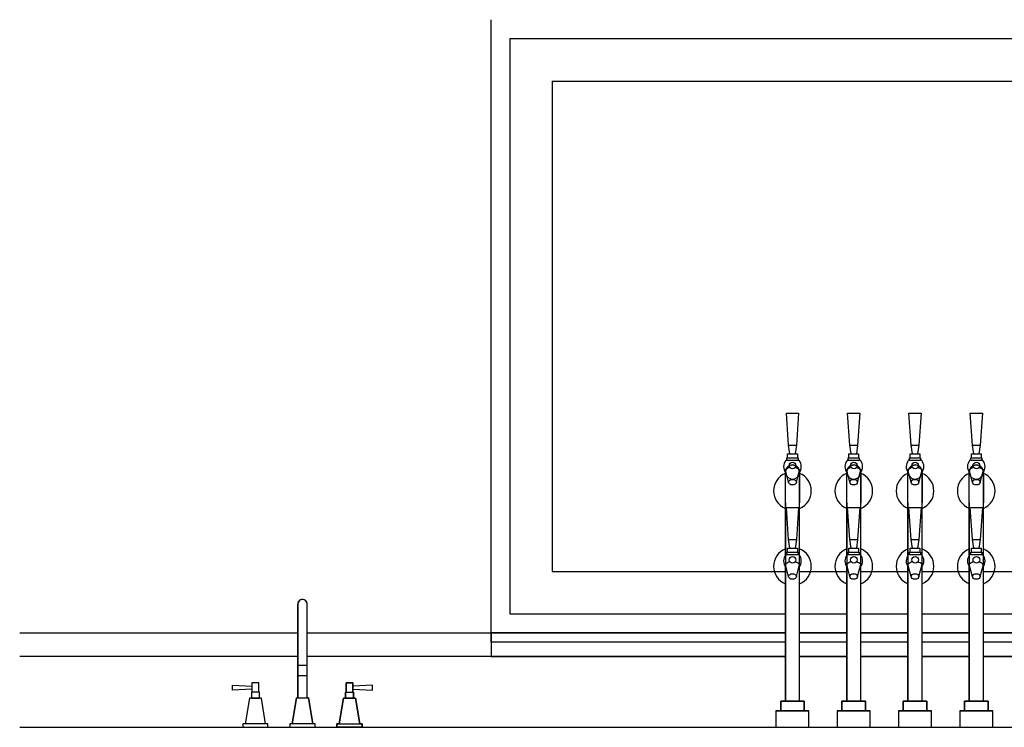
# Model space of a CAD drawing. Extents: x -70900 to 46825, y -41515 to 17850.
# Drawn here: x 37670 to 39759, y -5350 to -3850 of the extents above; entities that cross this region are included whole.
import ezdxf

# ---------------------------------------------------------------- set-up
doc = ezdxf.new("R2010")
doc.units = 0
doc.layers.add('X-ARC-ELEV', color=11, linetype='CONTINUOUS')
doc.layers.add('X-XREF', color=7, linetype='CONTINUOUS')

# ---------------------------------------------------------------- blocks, each defined once
blk = doc.blocks.new('A$C3c3fa0ae')
at = {"layer": 'X-ARC-ELEV'}
for p, q in [((-8030, 1100), (-8030, 2400)), ((-7990, 2360), (-7990, 1140)), ((-7990, 2360), (-5534.9, 2360)), ((-7900, 2270), (-7900, 1230)), ((-7900, 2270), (-5732.5, 2270)), ((-7398.8, 1497.9), (-7403.4, 1566.1)), ((-7403.4, 1566.1), (-7377.6, 1566.1)), ((-7377.6, 1566.1), (-7382.2, 1497.9)), ((-7268.8, 1497.9), (-7273.4, 1566.1)), ((-7273.4, 1566.1), (-7247.6, 1566.1)), ((-7247.6, 1566.1), (-7252.2, 1497.9)), ((-7138.8, 1497.9), (-7143.4, 1566.1)), ((-7143.4, 1566.1), (-7117.6, 1566.1)), ((-7117.6, 1566.1), (-7122.2, 1497.9)), ((-7008.8, 1497.9), (-7013.4, 1566.1)), ((-7013.4, 1566.1), (-6987.6, 1566.1)), ((-6987.6, 1566.1), (-6992.2, 1497.9)), ((-7396, 1479.5), (-7398.8, 1497.9)), ((-7398.8, 1497.9), (-7382.2, 1497.9)), ((-7382.2, 1497.9), (-7384.9, 1479.5)), ((-7266, 1479.5), (-7268.8, 1497.9)), ((-7268.8, 1497.9), (-7252.2, 1497.9)), ((-7252.2, 1497.9), (-7254.9, 1479.5)), ((-7136, 1479.5), (-7138.8, 1497.9)), ((-7138.8, 1497.9), (-7122.2, 1497.9)), ((-7122.2, 1497.9), (-7124.9, 1479.5)), ((-7006, 1479.5), (-7008.8, 1497.9)), ((-7008.8, 1497.9), (-6992.2, 1497.9)), ((-6992.2, 1497.9), (-6994.9, 1479.5)), ((-7402.2, 1465.7), (-7402.2, 1471.2)), ((-7402.2, 1471.2), (-7378.7, 1471.2)), ((-7378.7, 1465.7), (-7402.2, 1465.7)), ((-7400.8, 1471.2), (-7400.8, 1479.5)), ((-7400.8, 1479.5), (-7380.1, 1479.5)), ((-7380.1, 1479.5), (-7380.1, 1471.2)), ((-7378.7, 1471.2), (-7378.7, 1465.7)), ((-7272.2, 1465.7), (-7272.2, 1471.2)), ((-7272.2, 1471.2), (-7248.7, 1471.2)), ((-7248.7, 1465.7), (-7272.2, 1465.7)), ((-7270.8, 1471.2), (-7270.8, 1479.5)), ((-7270.8, 1479.5), (-7250.1, 1479.5)), ((-7250.1, 1479.5), (-7250.1, 1471.2)), ((-7248.7, 1471.2), (-7248.7, 1465.7)), ((-7142.2, 1465.7), (-7142.2, 1471.2)), ((-7142.2, 1471.2), (-7118.7, 1471.2)), ((-7118.7, 1465.7), (-7142.2, 1465.7)), ((-7140.8, 1471.2), (-7140.8, 1479.5)), ((-7140.8, 1479.5), (-7120.1, 1479.5)), ((-7120.1, 1479.5), (-7120.1, 1471.2)), ((-7118.7, 1471.2), (-7118.7, 1465.7)), ((-7012.2, 1465.7), (-7012.2, 1471.2)), ((-7012.2, 1471.2), (-6988.7, 1471.2)), ((-6988.7, 1465.7), (-7012.2, 1465.7)), ((-7010.8, 1471.2), (-7010.8, 1479.5)), ((-7010.8, 1479.5), (-6990.1, 1479.5)), ((-6990.1, 1479.5), (-6990.1, 1471.2)), ((-6988.7, 1471.2), (-6988.7, 1465.7)), ((-7405.5, 1441.6), (-7405.4, 1442.2)), ((-7405.5, 1441), (-7405.5, 1441.6)), ((-7398.7, 1419.5), (-7405.4, 1445.2)), ((-7405.4, 1442.8), (-7405.3, 1443.4)), ((-7405.4, 1442.2), (-7405.4, 1442.8)), ((-7405.3, 1443.4), (-7405.2, 1444)), ((-7405.2, 1444), (-7405, 1444.6)), ((-7404.7, 1445.7), (-7404.5, 1446.3)), ((-7404.5, 1446.3), (-7404.3, 1446.9)), ((-7404.3, 1446.9), (-7404, 1447.4)), ((-7404, 1447.4), (-7403.8, 1448)), ((-7402.8, 1449.5), (-7402.5, 1450)), ((-7402.5, 1450), (-7402.1, 1450.5)), ((-7402.1, 1450.5), (-7401.7, 1450.9)), ((-7400.5, 1452.2), (-7400, 1452.6)), ((-7400, 1452.6), (-7399.6, 1453)), ((-7399.6, 1453), (-7399.1, 1453.3)), ((-7399.1, 1453.3), (-7398.6, 1453.6)), ((-7397, 1454.5), (-7396.5, 1454.8)), ((-7396.5, 1454.8), (-7395.9, 1455)), ((-7395.9, 1455), (-7395.3, 1455.2)), ((-7394.2, 1455.6), (-7393.6, 1455.7)), ((-7393.6, 1455.7), (-7393, 1455.8)), ((-7393, 1455.8), (-7392.4, 1455.9)), ((-7392.4, 1455.9), (-7391.8, 1456)), ((-7391.8, 1456), (-7391.2, 1456)), ((-7391.2, 1456), (-7390.6, 1456)), ((-7390.6, 1456), (-7390, 1456)), ((-7390, 1456), (-7389.4, 1456)), ((-7389.4, 1456), (-7388.8, 1455.9)), ((-7388.8, 1455.9), (-7388.2, 1455.9)), ((-7388.2, 1455.9), (-7387.6, 1455.8)), ((-7387.6, 1455.8), (-7387.1, 1455.6)), ((-7385.9, 1455.3), (-7385.3, 1455.1)), ((-7385.3, 1455.1), (-7384.8, 1454.9)), ((-7384.8, 1454.9), (-7384.2, 1454.7)), ((-7384.2, 1454.7), (-7383.7, 1454.4)), ((-7382.2, 1419.5), (-7375.5, 1445.2)), ((-7382.1, 1453.5), (-7381.6, 1453.2)), ((-7381.6, 1453.2), (-7381.2, 1452.8)), ((-7381.2, 1452.8), (-7380.7, 1452.4)), ((-7379.4, 1451.2), (-7379, 1450.7)), ((-7379, 1450.7), (-7378.6, 1450.2)), ((-7378.6, 1450.2), (-7378.3, 1449.8)), ((-7378.3, 1449.8), (-7377.9, 1449.3)), ((-7377, 1447.7), (-7376.8, 1447.2)), ((-7376.8, 1447.2), (-7376.5, 1446.6)), ((-7376.5, 1446.6), (-7376.3, 1446)), ((-7376.3, 1446), (-7376.1, 1445.5)), ((-7376, 1444.9), (-7375.8, 1444.3)), ((-7375.7, 1443.9), (-7375.7, 1443.7)), ((-7375.7, 1443.7), (-7375.6, 1443.1)), ((-7375.6, 1443.1), (-7375.5, 1442.5)), ((-7375.5, 1442.5), (-7375.5, 1441.9)), ((-7375.5, 1441.9), (-7375.5, 1441.3)), ((-7275.5, 1441.6), (-7275.4, 1442.2)), ((-7275.5, 1441), (-7275.5, 1441.6)), ((-7268.7, 1419.5), (-7275.4, 1445.2)), ((-7275.4, 1442.8), (-7275.3, 1443.4)), ((-7275.4, 1442.2), (-7275.4, 1442.8)), ((-7275.3, 1443.4), (-7275.2, 1444)), ((-7275.2, 1444), (-7275, 1444.6)), ((-7274.7, 1445.7), (-7274.5, 1446.3)), ((-7274.5, 1446.3), (-7274.3, 1446.9)), ((-7274.3, 1446.9), (-7274, 1447.4)), ((-7274, 1447.4), (-7273.8, 1448)), ((-7272.8, 1449.5), (-7272.5, 1450)), ((-7272.5, 1450), (-7272.1, 1450.5)), ((-7272.1, 1450.5), (-7271.7, 1450.9)), ((-7270.5, 1452.2), (-7270, 1452.6)), ((-7270, 1452.6), (-7269.6, 1453)), ((-7269.6, 1453), (-7269.1, 1453.3)), ((-7269.1, 1453.3), (-7268.6, 1453.6)), ((-7267, 1454.5), (-7266.5, 1454.8)), ((-7266.5, 1454.8), (-7265.9, 1455)), ((-7265.9, 1455), (-7265.3, 1455.2)), ((-7264.2, 1455.6), (-7263.6, 1455.7)), ((-7263.6, 1455.7), (-7263, 1455.8)), ((-7263, 1455.8), (-7262.4, 1455.9)), ((-7262.4, 1455.9), (-7261.8, 1456)), ((-7261.8, 1456), (-7261.2, 1456)), ((-7261.2, 1456), (-7260.6, 1456)), ((-7260.6, 1456), (-7260, 1456)), ((-7260, 1456), (-7259.4, 1456)), ((-7259.4, 1456), (-7258.8, 1455.9)), ((-7258.8, 1455.9), (-7258.2, 1455.9)), ((-7258.2, 1455.9), (-7257.6, 1455.8)), ((-7257.6, 1455.8), (-7257.1, 1455.6)), ((-7255.9, 1455.3), (-7255.3, 1455.1)), ((-7255.3, 1455.1), (-7254.8, 1454.9)), ((-7254.8, 1454.9), (-7254.2, 1454.7)), ((-7254.2, 1454.7), (-7253.7, 1454.4)), ((-7252.2, 1419.5), (-7245.5, 1445.2)), ((-7252.1, 1453.5), (-7251.6, 1453.2)), ((-7251.6, 1453.2), (-7251.2, 1452.8)), ((-7251.2, 1452.8), (-7250.7, 1452.4)), ((-7249.4, 1451.2), (-7249, 1450.7)), ((-7249, 1450.7), (-7248.6, 1450.2)), ((-7248.6, 1450.2), (-7248.3, 1449.8)), ((-7248.3, 1449.8), (-7247.9, 1449.3)), ((-7247, 1447.7), (-7246.8, 1447.2)), ((-7246.8, 1447.2), (-7246.5, 1446.6)), ((-7246.5, 1446.6), (-7246.3, 1446)), ((-7246.3, 1446), (-7246.1, 1445.5)), ((-7246, 1444.9), (-7245.8, 1444.3)), ((-7245.8, 1444.3), (-7245.7, 1443.7)), ((-7245.7, 1443.7), (-7245.6, 1443.1)), ((-7245.6, 1443.1), (-7245.5, 1442.5)), ((-7245.5, 1442.5), (-7245.5, 1441.9)), ((-7245.5, 1441.9), (-7245.5, 1441.3)), ((-7145.5, 1441.6), (-7145.4, 1442.2)), ((-7145.5, 1441), (-7145.5, 1441.6)), ((-7138.7, 1419.5), (-7145.4, 1445.2)), ((-7145.4, 1442.8), (-7145.3, 1443.4)), ((-7145.4, 1442.2), (-7145.4, 1442.8)), ((-7145.3, 1443.4), (-7145.2, 1444)), ((-7145.2, 1444), (-7145, 1444.6)), ((-7144.7, 1445.7), (-7144.5, 1446.3)), ((-7144.5, 1446.3), (-7144.3, 1446.9)), ((-7144.3, 1446.9), (-7144, 1447.4)), ((-7144, 1447.4), (-7143.8, 1448)), ((-7142.8, 1449.5), (-7142.5, 1450)), ((-7142.5, 1450), (-7142.1, 1450.5)), ((-7142.1, 1450.5), (-7141.7, 1450.9)), ((-7140.5, 1452.2), (-7140, 1452.6)), ((-7140, 1452.6), (-7139.6, 1453)), ((-7139.6, 1453), (-7139.1, 1453.3)), ((-7139.1, 1453.3), (-7138.6, 1453.6)), ((-7137, 1454.5), (-7136.5, 1454.8)), ((-7136.5, 1454.8), (-7135.9, 1455)), ((-7135.9, 1455), (-7135.3, 1455.2)), ((-7134.2, 1455.6), (-7133.6, 1455.7)), ((-7133.6, 1455.7), (-7133, 1455.8)), ((-7133, 1455.8), (-7132.4, 1455.9)), ((-7132.4, 1455.9), (-7131.8, 1456)), ((-7131.8, 1456), (-7131.2, 1456)), ((-7131.2, 1456), (-7130.6, 1456)), ((-7130.6, 1456), (-7130, 1456)), ((-7130, 1456), (-7129.4, 1456)), ((-7129.4, 1456), (-7128.8, 1455.9)), ((-7128.8, 1455.9), (-7128.2, 1455.9)), ((-7128.2, 1455.9), (-7127.6, 1455.8)), ((-7127.6, 1455.8), (-7127.1, 1455.6)), ((-7125.9, 1455.3), (-7125.3, 1455.1)), ((-7125.3, 1455.1), (-7124.8, 1454.9)), ((-7124.8, 1454.9), (-7124.2, 1454.7)), ((-7124.2, 1454.7), (-7123.7, 1454.4)), ((-7122.2, 1419.5), (-7115.5, 1445.2)), ((-7122.1, 1453.5), (-7121.6, 1453.2)), ((-7121.6, 1453.2), (-7121.2, 1452.8)), ((-7121.2, 1452.8), (-7120.7, 1452.4)), ((-7119.4, 1451.2), (-7119, 1450.7)), ((-7119, 1450.7), (-7118.6, 1450.2)), ((-7118.6, 1450.2), (-7118.3, 1449.8)), ((-7118.3, 1449.8), (-7117.9, 1449.3)), ((-7117, 1447.7), (-7116.8, 1447.2)), ((-7116.8, 1447.2), (-7116.5, 1446.6)), ((-7116.5, 1446.6), (-7116.3, 1446)), ((-7116.3, 1446), (-7116.1, 1445.5)), ((-7116, 1444.9), (-7115.8, 1444.3)), ((-7115.7, 1443.9), (-7115.7, 1443.7)), ((-7115.7, 1443.7), (-7115.6, 1443.1)), ((-7115.6, 1443.1), (-7115.5, 1442.5)), ((-7115.5, 1442.5), (-7115.5, 1441.9)), ((-7115.5, 1441.9), (-7115.5, 1441.3)), ((-7015.5, 1441.6), (-7015.4, 1442.2)), ((-7015.5, 1441), (-7015.5, 1441.6)), ((-7008.7, 1419.5), (-7015.4, 1445.2)), ((-7015.4, 1442.8), (-7015.3, 1443.4)), ((-7015.4, 1442.2), (-7015.4, 1442.8)), ((-7015.3, 1443.4), (-7015.2, 1444)), ((-7015.2, 1444), (-7015, 1444.6)), ((-7014.7, 1445.7), (-7014.5, 1446.3)), ((-7014.5, 1446.3), (-7014.3, 1446.9)), ((-7014.3, 1446.9), (-7014, 1447.4)), ((-7014, 1447.4), (-7013.8, 1448)), ((-7012.8, 1449.5), (-7012.5, 1450)), ((-7012.5, 1450), (-7012.1, 1450.5)), ((-7012.1, 1450.5), (-7011.7, 1450.9)), ((-7010.5, 1452.2), (-7010, 1452.6)), ((-7010, 1452.6), (-7009.6, 1453)), ((-7009.6, 1453), (-7009.1, 1453.3)), ((-7009.1, 1453.3), (-7008.6, 1453.6)), ((-7007, 1454.5), (-7006.5, 1454.8)), ((-7006.5, 1454.8), (-7005.9, 1455)), ((-7005.9, 1455), (-7005.3, 1455.2)), ((-7004.2, 1455.6), (-7003.6, 1455.7)), ((-7003.6, 1455.7), (-7003, 1455.8)), ((-7003, 1455.8), (-7002.4, 1455.9)), ((-7002.4, 1455.9), (-7001.8, 1456)), ((-7001.8, 1456), (-7001.2, 1456)), ((-7001.2, 1456), (-7000.6, 1456)), ((-7000.6, 1456), (-7000, 1456)), ((-7000, 1456), (-6999.4, 1456)), ((-6999.4, 1456), (-6998.8, 1455.9)), ((-6998.8, 1455.9), (-6998.2, 1455.9)), ((-6998.2, 1455.9), (-6997.6, 1455.8)), ((-6997.6, 1455.8), (-6997.1, 1455.6)), ((-6995.9, 1455.3), (-6995.3, 1455.1)), ((-6995.3, 1455.1), (-6994.8, 1454.9)), ((-6994.8, 1454.9), (-6994.2, 1454.7)), ((-6994.2, 1454.7), (-6993.7, 1454.4)), ((-6992.2, 1419.5), (-6985.5, 1445.2)), ((-6992.1, 1453.5), (-6991.6, 1453.2)), ((-6991.6, 1453.2), (-6991.2, 1452.8)), ((-6991.2, 1452.8), (-6990.7, 1452.4)), ((-6989.2, 1450.9), (-6989, 1450.7)), ((-6989, 1450.7), (-6988.6, 1450.2)), ((-6988.6, 1450.2), (-6988.3, 1449.8)), ((-6988.3, 1449.8), (-6987.9, 1449.3)), ((-6987, 1447.7), (-6986.8, 1447.2)), ((-6986.8, 1447.2), (-6986.5, 1446.6)), ((-6986.5, 1446.6), (-6986.3, 1446)), ((-6986.3, 1446), (-6986.1, 1445.5)), ((-6986, 1444.9), (-6985.8, 1444.3)), ((-6985.8, 1444.3), (-6985.7, 1443.7)), ((-6985.7, 1443.7), (-6985.6, 1443.1)), ((-6985.6, 1443.1), (-6985.5, 1442.5)), ((-6985.5, 1442.5), (-6985.5, 1441.9)), ((-6985.5, 1441.9), (-6985.5, 1441.3)), ((-7405.5, 1264.6), (-7405.5, 1441)), ((-7405.5, 1440.1), (-7405.5, 1440.5)), ((-7405.5, 1439.6), (-7405.5, 1440.1)), ((-7405.5, 1439), (-7405.5, 1439.6)), ((-7405.5, 1438.3), (-7405.5, 1439)), ((-7405.5, 1437.5), (-7405.5, 1438.3)), ((-7405.5, 1436.6), (-7405.5, 1437.5)), ((-7405.5, 1435.6), (-7405.5, 1436.6)), ((-7405.5, 1434.5), (-7405.5, 1435.6)), ((-7405.5, 1433.4), (-7405.5, 1434.5)), ((-7405.5, 1432.1), (-7405.5, 1433.4)), ((-7405.5, 1430.7), (-7405.5, 1432.1)), ((-7405.5, 1429.3), (-7405.5, 1430.7)), ((-7405.5, 1427.7), (-7405.5, 1429.3)), ((-7405.5, 1426.1), (-7405.5, 1427.7)), ((-7405.5, 1424.4), (-7405.5, 1426.1)), ((-7405.5, 1422.7), (-7405.5, 1424.4)), ((-7405.5, 1420.8), (-7405.5, 1422.7)), ((-7405.5, 1418.9), (-7405.5, 1420.8)), ((-7375.5, 1264.6), (-7375.5, 1441)), ((-7375.5, 1440.2), (-7375.5, 1439.7)), ((-7375.5, 1439.7), (-7375.5, 1439.2)), ((-7375.5, 1439.2), (-7375.5, 1438.5)), ((-7375.5, 1438.5), (-7375.5, 1437.7)), ((-7375.5, 1437.7), (-7375.5, 1436.9)), ((-7375.5, 1436.9), (-7375.5, 1435.9)), ((-7375.5, 1435.9), (-7375.5, 1434.8)), ((-7375.5, 1434.8), (-7375.5, 1433.7)), ((-7375.5, 1433.7), (-7375.5, 1432.4)), ((-7375.5, 1432.4), (-7375.5, 1431.1)), ((-7375.5, 1431.1), (-7375.5, 1429.7)), ((-7375.5, 1429.7), (-7375.5, 1428.2)), ((-7375.5, 1428.2), (-7375.5, 1426.6)), ((-7375.5, 1426.6), (-7375.5, 1424.9)), ((-7375.5, 1424.9), (-7375.5, 1423.1)), ((-7375.5, 1423.1), (-7375.5, 1421.3)), ((-7375.5, 1421.3), (-7375.5, 1419.4)), ((-7275.5, 1264.6), (-7275.5, 1441)), ((-7275.5, 1440.1), (-7275.5, 1440.5)), ((-7275.5, 1439.6), (-7275.5, 1440.1)), ((-7275.5, 1439), (-7275.5, 1439.6)), ((-7275.5, 1438.3), (-7275.5, 1439)), ((-7275.5, 1437.5), (-7275.5, 1438.3)), ((-7275.5, 1436.6), (-7275.5, 1437.5)), ((-7275.5, 1435.6), (-7275.5, 1436.6)), ((-7275.5, 1434.5), (-7275.5, 1435.6)), ((-7275.5, 1433.4), (-7275.5, 1434.5)), ((-7275.5, 1432.1), (-7275.5, 1433.4)), ((-7275.5, 1430.7), (-7275.5, 1432.1)), ((-7275.5, 1429.3), (-7275.5, 1430.7)), ((-7275.5, 1427.7), (-7275.5, 1429.3)), ((-7275.5, 1426.1), (-7275.5, 1427.7)), ((-7275.5, 1424.4), (-7275.5, 1426.1)), ((-7275.5, 1422.7), (-7275.5, 1424.4)), ((-7275.5, 1420.8), (-7275.5, 1422.7)), ((-7275.5, 1418.9), (-7275.5, 1420.8)), ((-7245.5, 1264.6), (-7245.5, 1441)), ((-7245.5, 1440.2), (-7245.5, 1439.7)), ((-7245.5, 1439.7), (-7245.5, 1439.2)), ((-7245.5, 1439.2), (-7245.5, 1438.5)), ((-7245.5, 1438.5), (-7245.5, 1437.7)), ((-7245.5, 1437.7), (-7245.5, 1436.9)), ((-7245.5, 1436.9), (-7245.5, 1435.9)), ((-7245.5, 1435.9), (-7245.5, 1434.8)), ((-7245.5, 1434.8), (-7245.5, 1433.7)), ((-7245.5, 1433.7), (-7245.5, 1432.4)), ((-7245.5, 1432.4), (-7245.5, 1431.1)), ((-7245.5, 1431.1), (-7245.5, 1429.7)), ((-7245.5, 1429.7), (-7245.5, 1428.2)), ((-7245.5, 1428.2), (-7245.5, 1426.6)), ((-7245.5, 1426.6), (-7245.5, 1424.9)), ((-7245.5, 1424.9), (-7245.5, 1423.1)), ((-7245.5, 1423.1), (-7245.5, 1421.3)), ((-7245.5, 1421.3), (-7245.5, 1419.4)), ((-7145.5, 1264.6), (-7145.5, 1441)), ((-7145.5, 1440.1), (-7145.5, 1440.5)), ((-7145.5, 1439.6), (-7145.5, 1440.1)), ((-7145.5, 1439), (-7145.5, 1439.6)), ((-7145.5, 1438.3), (-7145.5, 1439)), ((-7145.5, 1437.5), (-7145.5, 1438.3)), ((-7145.5, 1436.6), (-7145.5, 1437.5)), ((-7145.5, 1435.6), (-7145.5, 1436.6)), ((-7145.5, 1434.5), (-7145.5, 1435.6)), ((-7145.5, 1433.4), (-7145.5, 1434.5)), ((-7145.5, 1432.1), (-7145.5, 1433.4)), ((-7145.5, 1430.7), (-7145.5, 1432.1)), ((-7145.5, 1429.3), (-7145.5, 1430.7)), ((-7145.5, 1427.7), (-7145.5, 1429.3)), ((-7145.5, 1426.1), (-7145.5, 1427.7)), ((-7145.5, 1424.4), (-7145.5, 1426.1)), ((-7145.5, 1422.7), (-7145.5, 1424.4)), ((-7145.5, 1420.8), (-7145.5, 1422.7)), ((-7145.5, 1418.9), (-7145.5, 1420.8)), ((-7115.5, 1264.6), (-7115.5, 1441)), ((-7115.5, 1440.2), (-7115.5, 1439.7)), ((-7115.5, 1439.7), (-7115.5, 1439.2)), ((-7115.5, 1439.2), (-7115.5, 1438.5)), ((-7115.5, 1438.5), (-7115.5, 1437.7)), ((-7115.5, 1437.7), (-7115.5, 1436.9)), ((-7115.5, 1436.9), (-7115.5, 1435.9)), ((-7115.5, 1435.9), (-7115.5, 1434.8)), ((-7115.5, 1434.8), (-7115.5, 1433.7)), ((-7115.5, 1433.7), (-7115.5, 1432.4)), ((-7115.5, 1432.4), (-7115.5, 1431.1)), ((-7115.5, 1431.1), (-7115.5, 1429.7)), ((-7115.5, 1429.7), (-7115.5, 1428.2)), ((-7115.5, 1428.2), (-7115.5, 1426.6)), ((-7115.5, 1426.6), (-7115.5, 1424.9)), ((-7115.5, 1424.9), (-7115.5, 1423.1)), ((-7115.5, 1423.1), (-7115.5, 1421.3)), ((-7115.5, 1421.3), (-7115.5, 1419.4)), ((-7015.5, 1264.6), (-7015.5, 1441)), ((-7015.5, 1440.1), (-7015.5, 1440.5)), ((-7015.5, 1439.6), (-7015.5, 1440.1)), ((-7015.5, 1439), (-7015.5, 1439.6)), ((-7015.5, 1438.3), (-7015.5, 1439)), ((-7015.5, 1437.5), (-7015.5, 1438.3)), ((-7015.5, 1436.6), (-7015.5, 1437.5)), ((-7015.5, 1435.6), (-7015.5, 1436.6)), ((-7015.5, 1434.5), (-7015.5, 1435.6)), ((-7015.5, 1433.4), (-7015.5, 1434.5)), ((-7015.5, 1432.1), (-7015.5, 1433.4)), ((-7015.5, 1430.7), (-7015.5, 1432.1)), ((-7015.5, 1429.3), (-7015.5, 1430.7)), ((-7015.5, 1427.7), (-7015.5, 1429.3)), ((-7015.5, 1426.1), (-7015.5, 1427.7)), ((-7015.5, 1424.4), (-7015.5, 1426.1)), ((-7015.5, 1422.7), (-7015.5, 1424.4)), ((-7015.5, 1420.8), (-7015.5, 1422.7)), ((-7015.5, 1418.9), (-7015.5, 1420.8)), ((-6985.5, 1264.6), (-6985.5, 1441)), ((-6985.5, 1440.2), (-6985.5, 1439.7)), ((-6985.5, 1439.7), (-6985.5, 1439.2)), ((-6985.5, 1439.2), (-6985.5, 1438.5)), ((-6985.5, 1438.5), (-6985.5, 1437.7)), ((-6985.5, 1437.7), (-6985.5, 1436.9)), ((-6985.5, 1436.9), (-6985.5, 1435.9)), ((-6985.5, 1435.9), (-6985.5, 1434.8)), ((-6985.5, 1434.8), (-6985.5, 1433.7)), ((-6985.5, 1433.7), (-6985.5, 1432.4)), ((-6985.5, 1432.4), (-6985.5, 1431.1)), ((-6985.5, 1431.1), (-6985.5, 1429.7)), ((-6985.5, 1429.7), (-6985.5, 1428.2)), ((-6985.5, 1428.2), (-6985.5, 1426.6)), ((-6985.5, 1426.6), (-6985.5, 1424.9)), ((-6985.5, 1424.9), (-6985.5, 1423.1)), ((-6985.5, 1423.1), (-6985.5, 1421.3)), ((-6985.5, 1421.3), (-6985.5, 1419.4)), ((-7405.5, 1416.9), (-7405.5, 1418.9)), ((-7405.5, 1414.8), (-7405.5, 1416.9)), ((-7405.5, 1412.7), (-7405.5, 1414.8)), ((-7405.5, 1410.6), (-7405.5, 1412.7)), ((-7405.5, 1408.3), (-7405.5, 1410.6)), ((-7405.5, 1406), (-7405.5, 1408.3)), ((-7405.5, 1403.7), (-7405.5, 1406)), ((-7405.5, 1401.3), (-7405.5, 1403.7)), ((-7405.5, 1398.9), (-7405.5, 1401.3)), ((-7375.5, 1419.4), (-7375.5, 1417.4)), ((-7375.5, 1417.4), (-7375.5, 1415.4)), ((-7375.5, 1415.4), (-7375.5, 1413.3)), ((-7375.5, 1413.3), (-7375.5, 1411.1)), ((-7375.5, 1411.1), (-7375.5, 1408.9)), ((-7375.5, 1408.9), (-7375.5, 1406.7)), ((-7375.5, 1406.7), (-7375.5, 1404.3)), ((-7375.5, 1404.3), (-7375.5, 1402)), ((-7375.5, 1402), (-7375.5, 1399.6)), ((-7275.5, 1416.9), (-7275.5, 1418.9)), ((-7275.5, 1414.8), (-7275.5, 1416.9)), ((-7275.5, 1412.7), (-7275.5, 1414.8)), ((-7275.5, 1410.6), (-7275.5, 1412.7)), ((-7275.5, 1408.3), (-7275.5, 1410.6)), ((-7275.5, 1406), (-7275.5, 1408.3)), ((-7275.5, 1403.7), (-7275.5, 1406)), ((-7275.5, 1401.3), (-7275.5, 1403.7)), ((-7275.5, 1398.9), (-7275.5, 1401.3)), ((-7245.5, 1419.4), (-7245.5, 1417.4)), ((-7245.5, 1417.4), (-7245.5, 1415.4)), ((-7245.5, 1415.4), (-7245.5, 1413.3)), ((-7245.5, 1413.3), (-7245.5, 1411.1)), ((-7245.5, 1411.1), (-7245.5, 1408.9)), ((-7245.5, 1408.9), (-7245.5, 1406.7)), ((-7245.5, 1406.7), (-7245.5, 1404.3)), ((-7245.5, 1404.3), (-7245.5, 1402)), ((-7245.5, 1402), (-7245.5, 1399.6)), ((-7145.5, 1416.9), (-7145.5, 1418.9)), ((-7145.5, 1414.8), (-7145.5, 1416.9)), ((-7145.5, 1412.7), (-7145.5, 1414.8)), ((-7145.5, 1410.6), (-7145.5, 1412.7)), ((-7145.5, 1408.3), (-7145.5, 1410.6)), ((-7145.5, 1406), (-7145.5, 1408.3)), ((-7145.5, 1403.7), (-7145.5, 1406)), ((-7145.5, 1401.3), (-7145.5, 1403.7)), ((-7145.5, 1398.9), (-7145.5, 1401.3)), ((-7115.5, 1419.4), (-7115.5, 1417.4)), ((-7115.5, 1417.4), (-7115.5, 1415.4)), ((-7115.5, 1415.4), (-7115.5, 1413.3)), ((-7115.5, 1413.3), (-7115.5, 1411.1)), ((-7115.5, 1411.1), (-7115.5, 1408.9)), ((-7115.5, 1408.9), (-7115.5, 1406.7)), ((-7115.5, 1406.7), (-7115.5, 1404.3)), ((-7115.5, 1404.3), (-7115.5, 1402)), ((-7115.5, 1402), (-7115.5, 1399.6)), ((-7015.5, 1416.9), (-7015.5, 1418.9)), ((-7015.5, 1414.8), (-7015.5, 1416.9)), ((-7015.5, 1412.7), (-7015.5, 1414.8)), ((-7015.5, 1410.6), (-7015.5, 1412.7)), ((-7015.5, 1408.3), (-7015.5, 1410.6)), ((-7015.5, 1406), (-7015.5, 1408.3)), ((-7015.5, 1403.7), (-7015.5, 1406)), ((-7015.5, 1401.3), (-7015.5, 1403.7)), ((-7015.5, 1398.9), (-7015.5, 1401.3)), ((-6985.5, 1419.4), (-6985.5, 1417.4)), ((-6985.5, 1417.4), (-6985.5, 1415.4)), ((-6985.5, 1415.4), (-6985.5, 1413.3)), ((-6985.5, 1413.3), (-6985.5, 1411.1)), ((-6985.5, 1411.1), (-6985.5, 1408.9)), ((-6985.5, 1408.9), (-6985.5, 1406.7)), ((-6985.5, 1406.7), (-6985.5, 1404.3)), ((-6985.5, 1404.3), (-6985.5, 1402)), ((-6985.5, 1402), (-6985.5, 1399.6)), ((-7405.5, 1396.5), (-7405.5, 1398.9)), ((-7405.5, 1394), (-7405.5, 1396.5)), ((-7405.5, 1391.5), (-7405.5, 1394)), ((-7405.5, 1388.9), (-7405.5, 1391.5)), ((-7405.5, 1386.4), (-7405.5, 1388.9)), ((-7405.5, 1383.8), (-7405.5, 1386.4)), ((-7405.5, 1381.2), (-7405.5, 1383.8)), ((-7405.5, 1378.6), (-7405.5, 1381.2)), ((-7375.5, 1399.6), (-7375.5, 1397.1)), ((-7375.5, 1397.1), (-7375.5, 1394.7)), ((-7375.5, 1394.7), (-7375.5, 1392.2)), ((-7375.5, 1392.2), (-7375.5, 1389.6)), ((-7375.5, 1389.6), (-7375.5, 1387.1)), ((-7375.5, 1387.1), (-7375.5, 1384.5)), ((-7375.5, 1384.5), (-7375.5, 1381.9)), ((-7375.5, 1381.9), (-7375.5, 1379.3)), ((-7375.5, 1379.3), (-7375.5, 1376.7)), ((-7275.5, 1396.5), (-7275.5, 1398.9)), ((-7275.5, 1394), (-7275.5, 1396.5)), ((-7275.5, 1391.5), (-7275.5, 1394)), ((-7275.5, 1388.9), (-7275.5, 1391.5)), ((-7275.5, 1386.4), (-7275.5, 1388.9)), ((-7275.5, 1383.8), (-7275.5, 1386.4)), ((-7275.5, 1381.2), (-7275.5, 1383.8)), ((-7275.5, 1378.6), (-7275.5, 1381.2)), ((-7245.5, 1399.6), (-7245.5, 1397.1)), ((-7245.5, 1397.1), (-7245.5, 1394.7)), ((-7245.5, 1394.7), (-7245.5, 1392.2)), ((-7245.5, 1392.2), (-7245.5, 1389.6)), ((-7245.5, 1389.6), (-7245.5, 1387.1)), ((-7245.5, 1387.1), (-7245.5, 1384.5)), ((-7245.5, 1384.5), (-7245.5, 1381.9)), ((-7245.5, 1381.9), (-7245.5, 1379.3)), ((-7245.5, 1379.3), (-7245.5, 1376.7)), ((-7145.5, 1396.5), (-7145.5, 1398.9)), ((-7145.5, 1394), (-7145.5, 1396.5)), ((-7145.5, 1391.5), (-7145.5, 1394)), ((-7145.5, 1388.9), (-7145.5, 1391.5)), ((-7145.5, 1386.4), (-7145.5, 1388.9)), ((-7145.5, 1383.8), (-7145.5, 1386.4)), ((-7145.5, 1381.2), (-7145.5, 1383.8)), ((-7145.5, 1378.6), (-7145.5, 1381.2)), ((-7115.5, 1399.6), (-7115.5, 1397.1)), ((-7115.5, 1397.1), (-7115.5, 1394.7)), ((-7115.5, 1394.7), (-7115.5, 1392.2)), ((-7115.5, 1392.2), (-7115.5, 1389.6)), ((-7115.5, 1389.6), (-7115.5, 1387.1)), ((-7115.5, 1387.1), (-7115.5, 1384.5)), ((-7115.5, 1384.5), (-7115.5, 1381.9)), ((-7115.5, 1381.9), (-7115.5, 1379.3)), ((-7115.5, 1379.3), (-7115.5, 1376.7)), ((-7015.5, 1396.5), (-7015.5, 1398.9)), ((-7015.5, 1394), (-7015.5, 1396.5)), ((-7015.5, 1391.5), (-7015.5, 1394)), ((-7015.5, 1388.9), (-7015.5, 1391.5)), ((-7015.5, 1386.4), (-7015.5, 1388.9)), ((-7015.5, 1383.8), (-7015.5, 1386.4)), ((-7015.5, 1381.2), (-7015.5, 1383.8)), ((-7015.5, 1378.6), (-7015.5, 1381.2)), ((-6985.5, 1399.6), (-6985.5, 1397.1)), ((-6985.5, 1397.1), (-6985.5, 1394.7)), ((-6985.5, 1394.7), (-6985.5, 1392.2)), ((-6985.5, 1392.2), (-6985.5, 1389.6)), ((-6985.5, 1389.6), (-6985.5, 1387.1)), ((-6985.5, 1387.1), (-6985.5, 1384.5)), ((-6985.5, 1384.5), (-6985.5, 1381.9)), ((-6985.5, 1381.9), (-6985.5, 1379.3)), ((-6985.5, 1379.3), (-6985.5, 1376.7)), ((-7405.5, 1376), (-7405.5, 1378.6)), ((-7405.5, 1376), (-7405.5, 955)), ((-7398.8, 1297.9), (-7403.4, 1366.1)), ((-7403.4, 1366.1), (-7377.6, 1366.1)), ((-7377.6, 1366.1), (-7382.2, 1297.9)), ((-7375.5, 1376.7), (-7375.5, 1376)), ((-7375.5, 955), (-7375.5, 1376)), ((-7275.5, 1376), (-7275.5, 1378.6)), ((-7275.5, 1376), (-7275.5, 955)), ((-7268.8, 1297.9), (-7273.4, 1366.1)), ((-7273.4, 1366.1), (-7247.6, 1366.1)), ((-7247.6, 1366.1), (-7252.2, 1297.9)), ((-7245.5, 1376.7), (-7245.5, 1376)), ((-7245.5, 955), (-7245.5, 1376)), ((-7145.5, 1376), (-7145.5, 1378.6)), ((-7145.5, 1376), (-7145.5, 955)), ((-7138.8, 1297.9), (-7143.4, 1366.1)), ((-7143.4, 1366.1), (-7117.6, 1366.1)), ((-7117.6, 1366.1), (-7122.2, 1297.9)), ((-7115.5, 1376.7), (-7115.5, 1376)), ((-7115.5, 955), (-7115.5, 1376)), ((-7015.5, 1376), (-7015.5, 1378.6)), ((-7015.5, 1376), (-7015.5, 955)), ((-7008.8, 1297.9), (-7013.4, 1366.1)), ((-7013.4, 1366.1), (-6987.6, 1366.1)), ((-6987.6, 1366.1), (-6992.2, 1297.9)), ((-6985.5, 1376.7), (-6985.5, 1376)), ((-6985.5, 955), (-6985.5, 1376)), ((-7396, 1279.5), (-7398.8, 1297.9)), ((-7398.8, 1297.9), (-7382.2, 1297.9)), ((-7382.2, 1297.9), (-7384.9, 1279.5)), ((-7266, 1279.5), (-7268.8, 1297.9)), ((-7268.8, 1297.9), (-7252.2, 1297.9)), ((-7252.2, 1297.9), (-7254.9, 1279.5)), ((-7136, 1279.5), (-7138.8, 1297.9)), ((-7138.8, 1297.9), (-7122.2, 1297.9)), ((-7122.2, 1297.9), (-7124.9, 1279.5)), ((-7006, 1279.5), (-7008.8, 1297.9)), ((-7008.8, 1297.9), (-6992.2, 1297.9)), ((-6992.2, 1297.9), (-6994.9, 1279.5)), ((-7400.8, 1271.2), (-7400.8, 1279.5)), ((-7400.8, 1279.5), (-7380.1, 1279.5)), ((-7380.1, 1279.5), (-7380.1, 1271.2)), ((-7270.8, 1271.2), (-7270.8, 1279.5)), ((-7270.8, 1279.5), (-7250.1, 1279.5)), ((-7250.1, 1279.5), (-7250.1, 1271.2)), ((-7140.8, 1271.2), (-7140.8, 1279.5)), ((-7140.8, 1279.5), (-7120.1, 1279.5)), ((-7120.1, 1279.5), (-7120.1, 1271.2)), ((-7010.8, 1271.2), (-7010.8, 1279.5)), ((-7010.8, 1279.5), (-6990.1, 1279.5)), ((-6990.1, 1279.5), (-6990.1, 1271.2)), ((-7402.2, 1265.7), (-7402.2, 1271.2)), ((-7402.2, 1271.2), (-7378.7, 1271.2)), ((-7378.7, 1265.7), (-7402.2, 1265.7)), ((-7378.7, 1271.2), (-7378.7, 1265.7)), ((-7272.2, 1265.7), (-7272.2, 1271.2)), ((-7272.2, 1271.2), (-7248.7, 1271.2)), ((-7248.7, 1265.7), (-7272.2, 1265.7)), ((-7248.7, 1271.2), (-7248.7, 1265.7)), ((-7142.2, 1265.7), (-7142.2, 1271.2)), ((-7142.2, 1271.2), (-7118.7, 1271.2)), ((-7118.7, 1265.7), (-7142.2, 1265.7)), ((-7118.7, 1271.2), (-7118.7, 1265.7)), ((-7012.2, 1265.7), (-7012.2, 1271.2)), ((-7012.2, 1271.2), (-6988.7, 1271.2)), ((-6988.7, 1265.7), (-7012.2, 1265.7)), ((-6988.7, 1271.2), (-6988.7, 1265.7)), ((-7405.5, 955), (-7405.5, 1240.4)), ((-7398.7, 1219.5), (-7405.4, 1245.2)), ((-7382.2, 1219.5), (-7375.5, 1245.2)), ((-7375.5, 955), (-7375.5, 1240.4)), ((-7275.5, 955), (-7275.5, 1240.4)), ((-7268.7, 1219.5), (-7275.4, 1245.2)), ((-7252.2, 1219.5), (-7245.5, 1245.2)), ((-7245.5, 955), (-7245.5, 1240.4)), ((-7145.5, 955), (-7145.5, 1240.4)), ((-7138.7, 1219.5), (-7145.4, 1245.2)), ((-7122.2, 1219.5), (-7115.5, 1245.2)), ((-7115.5, 955), (-7115.5, 1240.4)), ((-7015.5, 955), (-7015.5, 1240.4)), ((-7008.7, 1219.5), (-7015.4, 1245.2)), ((-6992.2, 1219.5), (-6985.5, 1245.2)), ((-6985.5, 955), (-6985.5, 1240.4)), ((-7900, 1230), (-7405.5, 1230)), ((-7375.5, 1230), (-7275.5, 1230)), ((-7245.5, 1230), (-7145.5, 1230)), ((-7115.5, 1230), (-7015.5, 1230)), ((-6985.5, 1230), (-6666.5, 1230)), ((-8440.2, 1160.7), (-8440.2, 962.3)), ((-8440.2, 962.3), (-8440.2, 1160.7)), ((-8420, 962.3), (-8420, 1160.7)), ((-8420, 962.3), (-8420, 1160.7)), ((-7990, 1140), (-7405.5, 1140)), ((-7375.5, 1140), (-7275.5, 1140)), ((-7245.5, 1140), (-7145.5, 1140)), ((-7115.5, 1140), (-7015.5, 1140)), ((-6985.5, 1140), (-6666.5, 1140)), ((-9030, 1100), (-8440.2, 1100)), ((-8420, 1100), (-8030, 1100)), ((-8030, 1080), (-8030, 1100)), ((-8030, 1100), (-7405.5, 1100)), ((-8030, 1100), (-7405.5, 1100)), ((-8030, 1100), (-8030, 1050)), ((-7405.5, 1100), (-8030, 1100)), ((-8030, 1100), (-8030, 1050)), ((-7375.5, 1100), (-7275.5, 1100)), ((-7375.5, 1100), (-7275.5, 1100)), ((-7275.5, 1100), (-7375.5, 1100)), ((-7245.5, 1100), (-7145.5, 1100)), ((-7245.5, 1100), (-7145.5, 1100)), ((-7145.5, 1100), (-7245.5, 1100)), ((-7115.5, 1100), (-7015.5, 1100)), ((-7115.5, 1100), (-7015.5, 1100)), ((-7015.5, 1100), (-7115.5, 1100)), ((-6985.5, 1100), (-6666.5, 1100)), ((-6985.5, 1100), (-6666.5, 1100)), ((-6666.5, 1100), (-6985.5, 1100)), ((-7405.5, 1080), (-8030, 1080)), ((-7275.5, 1080), (-7375.5, 1080)), ((-7145.5, 1080), (-7245.5, 1080)), ((-7015.5, 1080), (-7115.5, 1080)), ((-6516.5, 1080), (-6985.5, 1080)), ((-8440.2, 1050), (-9030, 1050)), ((-7405.4, 1050), (-8420, 1050)), ((-8030, 1050), (-7405.4, 1050)), ((-8030, 1050), (-7405.4, 1050)), ((-7275.4, 1050), (-7375.5, 1050)), ((-7375.5, 1050), (-7275.4, 1050)), ((-7375.5, 1050), (-7275.4, 1050)), ((-7145.4, 1050), (-7245.5, 1050)), ((-7245.5, 1050), (-7145.4, 1050)), ((-7245.5, 1050), (-7145.4, 1050)), ((-7015.4, 1050), (-7115.5, 1050)), ((-7115.5, 1050), (-7015.4, 1050)), ((-7115.5, 1050), (-7015.4, 1050)), ((-6516.5, 1050), (-6985.5, 1050)), ((-6985.5, 1050), (-6516.5, 1050)), ((-6985.5, 1050), (-6516.5, 1050)), ((-8440.2, 1031.8), (-8420, 1031.8)), ((-8440.2, 1009.8), (-8420, 1009.8)), ((-8578.8, 978.3), (-8578.8, 989.4)), ((-8578.8, 989.4), (-8537.7, 987.2)), ((-8522.7, 993.8), (-8537.2, 993.7)), ((-8522.7, 993.8), (-8537.2, 993.7)), ((-8537.2, 993.7), (-8537.2, 974)), ((-8537.2, 993.7), (-8537.2, 974)), ((-8522.7, 974), (-8522.7, 993.8)), ((-8522.7, 974.7), (-8522.7, 993.8)), ((-8337.6, 993.8), (-8337.6, 974)), ((-8323.1, 993.7), (-8337.6, 993.8)), ((-8337.6, 974.7), (-8337.6, 993.8)), ((-8337.6, 993.8), (-8323.1, 993.7)), ((-8323.1, 974), (-8323.1, 993.7)), ((-8323.1, 993.7), (-8323.1, 974)), ((-8281.5, 989.4), (-8322.7, 987.2)), ((-8281.5, 978.3), (-8281.5, 989.4)), ((-8537.6, 980.9), (-8578.8, 978.3)), ((-8542.6, 961.7), (-8551.7, 906.8)), ((-8542.6, 961.7), (-8551.7, 906.8)), ((-8538.5, 961.7), (-8542.6, 961.7)), ((-8517.3, 961.7), (-8542.6, 961.7)), ((-8537.2, 974), (-8538.5, 974)), ((-8538.5, 974), (-8538.5, 961.7)), ((-8538.5, 974), (-8538.5, 961.7)), ((-8521.4, 974), (-8538.5, 974)), ((-8538.5, 961.7), (-8521.4, 961.7)), ((-8521.4, 974), (-8522.7, 974)), ((-8521.4, 961.7), (-8521.4, 974)), ((-8521.4, 961.7), (-8521.4, 974)), ((-8517.3, 961.7), (-8521.4, 961.7)), ((-8508.3, 906.8), (-8517.3, 961.7)), ((-8508.3, 906.8), (-8517.3, 961.7)), ((-8442.8, 962.3), (-8451.9, 907)), ((-8451.9, 907), (-8442.8, 962.3)), ((-8440.2, 962.3), (-8442.8, 962.3)), ((-8442.8, 962.3), (-8417.3, 962.3)), ((-8417.3, 962.3), (-8420, 962.3)), ((-8408.2, 907), (-8417.3, 962.3)), ((-8417.3, 962.3), (-8408.2, 907)), ((-8343, 961.7), (-8352, 906.8)), ((-8352, 906.8), (-8343, 961.7)), ((-8338.9, 961.7), (-8343, 961.7)), ((-8343, 961.7), (-8317.7, 961.7)), ((-8337.6, 974), (-8338.9, 974)), ((-8338.9, 974), (-8338.9, 961.7)), ((-8338.9, 961.7), (-8338.9, 974)), ((-8338.9, 974), (-8321.8, 974)), ((-8321.8, 961.7), (-8338.9, 961.7)), ((-8321.8, 974), (-8323.1, 974)), ((-8322.7, 980.9), (-8281.5, 978.3)), ((-8321.8, 961.7), (-8321.8, 974)), ((-8321.8, 974), (-8321.8, 961.7)), ((-8317.7, 961.7), (-8321.8, 961.7)), ((-8308.7, 906.8), (-8317.7, 961.7)), ((-8317.7, 961.7), (-8308.7, 906.8)), ((-7365.5, 955), (-7415.5, 955)), ((-7415.5, 935), (-7415.5, 955)), ((-7415.5, 955), (-7415.5, 935)), ((-7415.5, 955), (-7365.5, 955)), ((-7365.5, 955), (-7365.5, 935)), ((-7365.5, 935), (-7365.5, 955)), ((-7235.5, 955), (-7285.5, 955)), ((-7285.5, 935), (-7285.5, 955)), ((-7285.5, 955), (-7285.5, 935)), ((-7285.5, 955), (-7235.5, 955)), ((-7235.5, 955), (-7235.5, 935)), ((-7235.5, 935), (-7235.5, 955)), ((-7105.5, 955), (-7155.5, 955)), ((-7155.5, 935), (-7155.5, 955)), ((-7155.5, 955), (-7155.5, 935)), ((-7155.5, 955), (-7105.5, 955)), ((-7105.5, 955), (-7105.5, 935)), ((-7105.5, 935), (-7105.5, 955)), ((-6975.5, 955), (-7025.5, 955)), ((-7025.5, 935), (-7025.5, 955)), ((-7025.5, 955), (-7025.5, 935)), ((-7025.5, 955), (-6975.5, 955)), ((-6975.5, 955), (-6975.5, 935)), ((-6975.5, 935), (-6975.5, 955)), ((-7355.5, 935), (-7425.5, 935)), ((-7425.5, 935), (-7425.5, 900)), ((-7425.5, 935), (-7425.5, 900)), ((-7425.5, 935), (-7355.5, 935)), ((-7355.5, 900), (-7355.5, 935)), ((-7355.5, 900), (-7355.5, 935)), ((-7225.5, 935), (-7295.5, 935)), ((-7295.5, 935), (-7295.5, 900)), ((-7295.5, 935), (-7295.5, 900)), ((-7295.5, 935), (-7225.5, 935)), ((-7225.5, 900), (-7225.5, 935)), ((-7225.5, 900), (-7225.5, 935)), ((-7095.5, 935), (-7165.5, 935)), ((-7165.5, 935), (-7165.5, 900)), ((-7165.5, 935), (-7165.5, 900)), ((-7165.5, 935), (-7095.5, 935)), ((-7095.5, 900), (-7095.5, 935)), ((-7095.5, 900), (-7095.5, 935)), ((-6965.5, 935), (-7035.5, 935)), ((-7035.5, 935), (-7035.5, 900)), ((-7035.5, 935), (-7035.5, 900)), ((-7035.5, 935), (-6965.5, 935)), ((-6965.5, 900), (-6965.5, 935)), ((-6965.5, 900), (-6965.5, 935)), ((-9030, 900), (-4182, 900)), ((-8551.7, 906.8), (-8556.7, 906.8)), ((-8556.7, 906.8), (-8556.7, 899.8)), ((-8556.7, 906.8), (-8556.7, 899.8)), ((-8503.2, 906.8), (-8556.7, 906.8)), ((-8556.7, 899.8), (-8503.2, 899.8)), ((-8556.7, 899.8), (-8503.2, 899.8)), ((-8503.2, 906.8), (-8508.3, 906.8)), ((-8503.2, 899.8), (-8503.2, 906.8)), ((-8503.2, 899.8), (-8503.2, 906.8)), ((-8451.9, 907), (-8457, 907)), ((-8457, 907), (-8457, 900)), ((-8403, 907), (-8457, 907)), ((-8457, 907), (-8457, 900)), ((-8457, 900), (-8403, 900)), ((-8457, 900), (-8403, 900)), ((-8441.3, 900), (-8418.8, 900)), ((-8418.8, 900), (-8396.3, 900)), ((-8403, 907), (-8408.2, 907)), ((-8403, 900), (-8403, 907)), ((-8403, 900), (-8403, 907)), ((-8352, 906.8), (-8357.1, 906.8)), ((-8357.1, 906.8), (-8357.1, 899.8)), ((-8357.1, 899.8), (-8357.1, 906.8)), ((-8357.1, 906.8), (-8303.6, 906.8)), ((-8357.1, 899.8), (-8303.6, 899.8)), ((-8303.6, 899.8), (-8357.1, 899.8)), ((-8303.6, 906.8), (-8308.7, 906.8)), ((-8303.6, 899.8), (-8303.6, 906.8)), ((-8303.6, 906.8), (-8303.6, 899.8))]:
    blk.add_line(p, q, dxfattribs=at)
for centre in [(-7390.3, 1454.7), (-7260.3, 1454.7), (-7130.3, 1454.7), (-7000.3, 1454.7), (-7390.3, 1254.7), (-7260.3, 1254.7), (-7130.3, 1254.7), (-7000.3, 1254.7)]:
    blk.add_circle(centre, 7.1, dxfattribs=at)
for centre, radius, start, end in [((-7387.2, 1452.4), 22, 133.1031, 208.1748), ((-7393.8, 1452.4), 22, 331.8252, 46.8969), ((-7257.2, 1452.4), 22, 133.1031, 208.1748), ((-7263.8, 1452.4), 22, 331.8252, 46.8969), ((-7127.2, 1452.4), 22, 133.1031, 208.1748), ((-7133.8, 1452.4), 22, 331.8252, 46.8969), ((-6997.2, 1452.4), 22, 133.1031, 208.1748), ((-7003.8, 1452.4), 22, 331.8252, 46.8969), ((-7403.7, 1442.8), 2.9, 124.8616, 264.3737), ((-7390.5, 1441), 15, 0, 180), ((-7390.5, 1429.5), 21.6, 104.6646, 133.7024), ((-7390.5, 1429.5), 21.6, 46.2976, 74.429), ((-7377.2, 1442.8), 2.9, 275.6263, 55.1384), ((-7273.7, 1442.8), 2.9, 124.8616, 264.3737), ((-7260.5, 1441), 15, 0, 180), ((-7260.5, 1429.5), 21.6, 104.6646, 133.7024), ((-7260.5, 1429.5), 21.6, 46.2976, 74.429), ((-7247.2, 1442.8), 2.9, 275.6263, 55.1384), ((-7143.7, 1442.8), 2.9, 124.8616, 264.3737), ((-7130.5, 1441), 15, 0, 180), ((-7130.5, 1429.5), 21.6, 104.6646, 133.7024), ((-7130.5, 1429.5), 21.6, 46.2976, 74.429), ((-7117.2, 1442.8), 2.9, 275.6263, 55.1384), ((-7013.7, 1442.8), 2.9, 124.8616, 264.3737), ((-7000.5, 1441), 15, 0, 180), ((-7000.5, 1429.5), 21.6, 104.6646, 133.7024), ((-7000.5, 1429.5), 21.6, 46.2976, 74.429), ((-6987.2, 1442.8), 2.9, 275.6263, 55.1384), ((-7390.5, 1401), 40, 112.0243, 247.9757), ((-7390.5, 1441), 15, 180, 0), ((-7390.5, 1401), 40, 292.0243, 67.9757), ((-7260.5, 1401), 40, 112.0243, 247.9757), ((-7260.5, 1441), 15, 180, 0), ((-7260.5, 1401), 40, 292.0243, 67.9757), ((-7130.5, 1401), 40, 112.0243, 247.9757), ((-7130.5, 1441), 15, 180, 0), ((-7130.5, 1401), 40, 292.0243, 67.9757), ((-7000.5, 1401), 40, 112.0243, 247.9757), ((-7000.5, 1441), 15, 180, 0), ((-7000.5, 1401), 40, 292.0243, 67.9757), ((-7390.5, 1241), 40, 112.0243, 247.9757), ((-7390.5, 1241), 40, 292.0243, 67.9757), ((-7260.5, 1241), 40, 112.0243, 247.9757), ((-7260.5, 1241), 40, 292.0243, 67.9757), ((-7130.5, 1241), 40, 112.0243, 247.9757), ((-7130.5, 1241), 40, 292.0243, 67.9757), ((-7000.5, 1241), 40, 112.0243, 247.9757), ((-7000.5, 1241), 40, 292.0243, 67.9757), ((-7387.2, 1252.4), 22, 133.1031, 208.1748), ((-7393.8, 1252.4), 22, 331.8252, 46.8969), ((-7257.2, 1252.4), 22, 133.1031, 208.1748), ((-7263.8, 1252.4), 22, 331.8252, 46.8969), ((-7127.2, 1252.4), 22, 133.1031, 208.1748), ((-7133.8, 1252.4), 22, 331.8252, 46.8969), ((-6997.2, 1252.4), 22, 133.1031, 208.1748), ((-7003.8, 1252.4), 22, 331.8252, 46.8969), ((-7403.7, 1242.8), 2.9, 124.8616, 264.3737), ((-7390.5, 1229.5), 21.6, 104.6646, 133.7024), ((-7390.5, 1229.5), 21.6, 46.2976, 74.429), ((-7377.2, 1242.8), 2.9, 275.6263, 55.1384), ((-7273.7, 1242.8), 2.9, 124.8616, 264.3737), ((-7260.5, 1229.5), 21.6, 104.6646, 133.7024), ((-7260.5, 1229.5), 21.6, 46.2976, 74.429), ((-7247.2, 1242.8), 2.9, 275.6263, 55.1384), ((-7143.7, 1242.8), 2.9, 124.8616, 264.3737), ((-7130.5, 1229.5), 21.6, 104.6646, 133.7024), ((-7130.5, 1229.5), 21.6, 46.2976, 74.429), ((-7117.2, 1242.8), 2.9, 275.6263, 55.1384), ((-7013.7, 1242.8), 2.9, 124.8616, 264.3737), ((-7000.5, 1229.5), 21.6, 104.6646, 133.7024), ((-7000.5, 1229.5), 21.6, 46.2976, 74.429), ((-6987.2, 1242.8), 2.9, 275.6263, 55.1384)]:
    blk.add_arc(centre, radius, start, end, dxfattribs=at)
for centre in [(-7390.5, 1419.5), (-7260.5, 1419.5), (-7130.5, 1419.5), (-7000.5, 1419.5), (-7390.5, 1219.5), (-7260.5, 1219.5), (-7130.5, 1219.5), (-7000.5, 1219.5)]:
    blk.add_ellipse(centre, major_axis=(8.23, 0), ratio=0.707107, dxfattribs=at)
for points in [[(-8430.1, 1170.8), (-8430.9, 1170.8), (-8432.4, 1170.6), (-8435.3, 1169.6), (-8437.5, 1167.8), (-8438.8, 1165.9), (-8439.3, 1164.9), (-8439.9, 1163.4), (-8440.1, 1161.9), (-8440.2, 1160.7)], [(-8420, 1160.7), (-8420, 1161.5), (-8420.2, 1163.1), (-8421.2, 1165.9), (-8423, 1168.1), (-8424.9, 1169.4), (-8425.9, 1169.9), (-8427.5, 1170.6), (-8428.9, 1170.8), (-8430.1, 1170.8)]]:
    blk.add_open_spline(points, degree=3, knots=[0, 0, 0, 0, 0.142857, 0.285714, 0.571429, 0.678571, 0.732143, 0.785714, 1, 1, 1, 1], dxfattribs=at)
for points in [[(-8430.1, 1170.8), (-8435.6, 1170.8), (-8440.2, 1166.3), (-8440.2, 1160.7)], [(-8420, 1160.7), (-8420, 1166.3), (-8424.5, 1170.8), (-8430.1, 1170.8)]]:
    blk.add_open_spline(points, degree=3, dxfattribs=at)

msp = doc.modelspace()

# ---------------------------------------------------------------- block references
at = {"layer": 'X-XREF'}
msp.add_blockref('A$C3c3fa0ae', (46700, -6250), dxfattribs=at)

doc.saveas('drawing.dxf')
